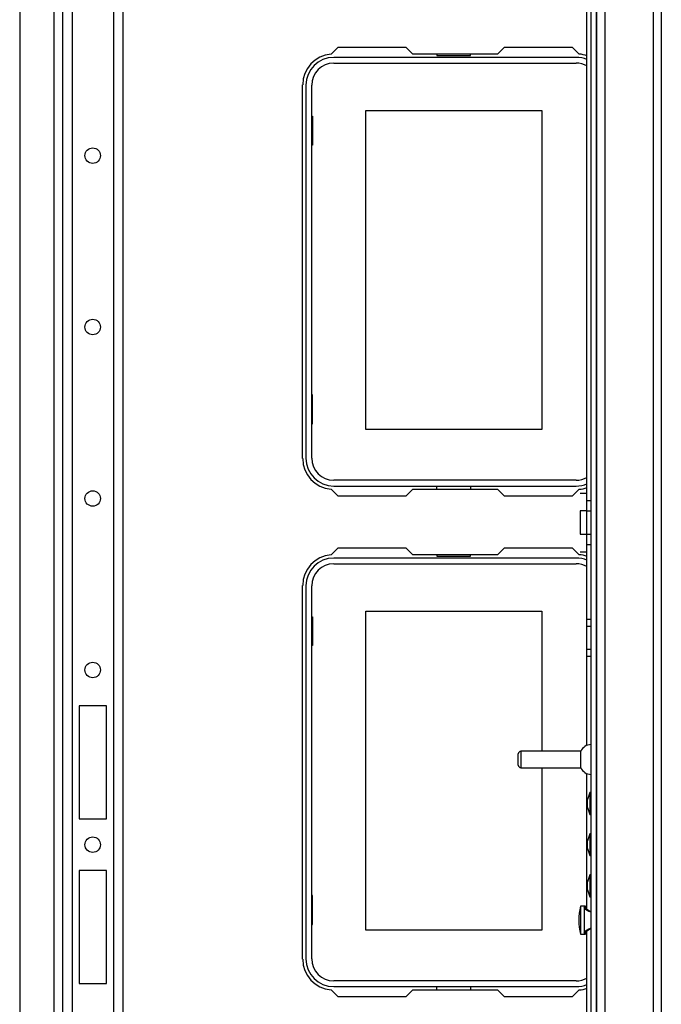
# Model space of a CAD drawing. Units: inches. Extents: x -265 to 42, y -64 to 170.
# Drawn here: x -145 to -138, y -41 to -29 of the extents above; entities that cross this region are included whole.
import ezdxf

# ---------------------------------------------------------------- set-up
doc = ezdxf.new("R2010")
doc.units = ezdxf.units.IN
doc.header["$MEASUREMENT"] = 0
doc.layers.add('TFR-TRI', color=7, linetype='CONTINUOUS')

msp = doc.modelspace()

# ---------------------------------------------------------------- linework, layer by layer
at = {"layer": 'TFR-TRI', "color": 155, "linetype": 'Continuous'}
for p, q in [((-144.547, -17.433), (-144.547, -60.009)), ((-144.437, -17.433), (-144.437, -60.009)), ((-143.964, -17.433), (-143.964, -60.009)), ((-143.854, -17.433), (-143.854, -60.009)), ((-145.039, -24.568), (-145.039, -52.874)), ((-144.646, -24.568), (-144.646, -52.874)), ((-144.358, -37.127), (-144.358, -38.426)), ((-144.043, -37.127), (-144.358, -37.127)), ((-144.043, -38.426), (-144.043, -37.127)), ((-144.358, -38.426), (-144.043, -38.426)), ((-144.358, -39.016), (-144.358, -40.316)), ((-144.043, -39.016), (-144.358, -39.016)), ((-144.043, -40.316), (-144.043, -39.016)), ((-144.358, -40.316), (-144.043, -40.316))]:
    msp.add_line(p, q, dxfattribs=at)
at = {"layer": 'TFR-TRI', "color": 151, "linetype": 'Continuous'}
for p, q in [((-137.768, -17.736), (-137.768, -59.705)), ((-137.674, -17.736), (-137.674, -59.705)), ((-138.418, -52.736), (-138.418, -24.705)), ((-138.323, -24.705), (-138.323, -52.736))]:
    msp.add_line(p, q, dxfattribs=at)
at = {"layer": 'TFR-TRI', "color": 43, "linetype": 'Continuous'}
for p, q in [((-138.481, -24.783), (-138.481, -52.658)), ((-138.418, -24.783), (-138.418, -52.658))]:
    msp.add_line(p, q, dxfattribs=at)
at = {"layer": 'TFR-TRI', "color": 163, "linetype": 'Continuous'}
for p, q in [((-138.527, -34.771), (-138.527, -26.128)), ((-138.605, -34.686), (-138.527, -34.686)), ((-138.527, -34.889), (-138.527, -34.771)), ((-138.527, -34.771), (-138.481, -34.771)), ((-138.527, -34.889), (-138.605, -34.889)), ((-138.605, -34.889), (-138.605, -34.928)), ((-138.605, -34.928), (-138.605, -35.022)), ((-138.527, -35.155), (-138.527, -34.889)), ((-138.527, -34.889), (-138.481, -34.889)), ((-138.605, -35.022), (-138.605, -35.116)), ((-138.605, -35.116), (-138.605, -35.155)), ((-138.605, -35.155), (-138.527, -35.155)), ((-138.527, -35.273), (-138.527, -35.155)), ((-138.527, -35.155), (-138.481, -35.155)), ((-138.605, -35.358), (-138.527, -35.358)), ((-138.527, -36.133), (-138.527, -35.273)), ((-138.527, -35.273), (-138.481, -35.273)), ((-138.527, -36.133), (-138.481, -36.133)), ((-138.527, -36.212), (-138.527, -36.133)), ((-138.527, -36.478), (-138.527, -36.212)), ((-138.527, -36.212), (-138.481, -36.212)), ((-138.527, -36.556), (-138.527, -36.478)), ((-138.527, -36.478), (-138.481, -36.478)), ((-138.527, -36.556), (-138.481, -36.556)), ((-138.527, -37.581), (-138.527, -36.556)), ((-138.527, -39.46), (-138.527, -37.906)), ((-138.527, -40.889), (-138.527, -39.715))]:
    msp.add_line(p, q, dxfattribs=at)
at = {"layer": 'TFR-TRI', "color": 30, "linetype": 'Continuous'}
for p, q in [((-141.465, -29.644), (-141.385, -29.564)), ((-141.385, -29.564), (-140.608, -29.564)), ((-140.608, -29.564), (-140.529, -29.642)), ((-139.552, -29.642), (-139.473, -29.564)), ((-139.473, -29.564), (-138.696, -29.564)), ((-138.696, -29.564), (-138.616, -29.644)), ((-140.529, -29.642), (-139.552, -29.642)), ((-141.791, -34.288), (-141.791, -29.997)), ((-141.385, -34.721), (-141.465, -34.641)), ((-140.529, -34.642), (-140.608, -34.721)), ((-139.552, -34.642), (-140.529, -34.642)), ((-139.473, -34.721), (-139.552, -34.642)), ((-138.616, -34.641), (-138.696, -34.721)), ((-140.608, -34.721), (-141.385, -34.721)), ((-138.696, -34.721), (-139.473, -34.721)), ((-141.465, -35.392), (-141.385, -35.312)), ((-141.385, -35.312), (-140.608, -35.312)), ((-140.608, -35.312), (-140.529, -35.39)), ((-139.552, -35.39), (-139.473, -35.312)), ((-139.473, -35.312), (-138.696, -35.312)), ((-138.696, -35.312), (-138.616, -35.392)), ((-140.529, -35.39), (-139.552, -35.39)), ((-141.791, -40.036), (-141.791, -35.745)), ((-141.385, -40.469), (-141.465, -40.389)), ((-140.608, -40.469), (-141.385, -40.469)), ((-140.529, -40.39), (-140.608, -40.469)), ((-139.552, -40.39), (-140.529, -40.39)), ((-139.473, -40.469), (-139.552, -40.39)), ((-138.696, -40.469), (-139.473, -40.469)), ((-138.616, -40.389), (-138.696, -40.469))]:
    msp.add_line(p, q, dxfattribs=at)
at = {"layer": 'TFR-TRI', "color": 12, "linetype": 'Continuous'}
for p, q in [((-138.651, -29.682), (-141.434, -29.682)), ((-140.251, -29.642), (-140.251, -29.662)), ((-140.251, -29.662), (-139.863, -29.662)), ((-139.863, -29.662), (-139.863, -29.642)), ((-141.434, -29.748), (-138.651, -29.748)), ((-141.753, -30.001), (-141.753, -34.284)), ((-141.687, -34.284), (-141.687, -30.001)), ((-138.651, -34.537), (-141.434, -34.537)), ((-141.434, -34.603), (-138.651, -34.603)), ((-140.251, -34.642), (-140.251, -34.603)), ((-139.863, -34.603), (-139.863, -34.642)), ((-138.651, -35.43), (-141.434, -35.43)), ((-141.434, -35.496), (-138.651, -35.496)), ((-140.251, -35.39), (-140.251, -35.41)), ((-140.251, -35.41), (-139.863, -35.41)), ((-139.863, -35.41), (-139.863, -35.39)), ((-141.753, -35.749), (-141.753, -40.032)), ((-141.687, -40.032), (-141.687, -35.749)), ((-138.651, -40.285), (-141.434, -40.285)), ((-141.434, -40.351), (-138.651, -40.351)), ((-140.251, -40.39), (-140.251, -40.351)), ((-139.863, -40.351), (-139.863, -40.39))]:
    msp.add_line(p, q, dxfattribs=at)
at = {"layer": 'TFR-TRI', "color": 215, "linetype": 'Continuous'}
for p, q in [((-141.067, -30.293), (-139.047, -30.293)), ((-141.067, -33.953), (-141.067, -30.293)), ((-139.047, -30.293), (-139.047, -33.953)), ((-141.687, -30.358), (-141.677, -30.358)), ((-141.677, -30.358), (-141.677, -30.688)), ((-141.677, -30.688), (-141.687, -30.688)), ((-141.677, -33.558), (-141.687, -33.558)), ((-141.677, -33.888), (-141.677, -33.558)), ((-141.687, -33.888), (-141.677, -33.888)), ((-139.047, -33.953), (-141.067, -33.953)), ((-141.067, -36.041), (-139.047, -36.041)), ((-141.067, -39.701), (-141.067, -36.041)), ((-139.047, -36.041), (-139.047, -37.649)), ((-141.687, -36.106), (-141.677, -36.106)), ((-141.677, -36.106), (-141.677, -36.436)), ((-141.677, -36.436), (-141.687, -36.436)), ((-139.047, -37.837), (-139.047, -39.701)), ((-141.677, -39.306), (-141.687, -39.306)), ((-141.677, -39.636), (-141.677, -39.306)), ((-141.687, -39.636), (-141.677, -39.636)), ((-139.047, -39.701), (-141.067, -39.701))]:
    msp.add_line(p, q, dxfattribs=at)
at = {"layer": 'TFR-TRI', "color": 5, "linetype": 'Continuous'}
for p, q in [((-139.316, -37.711), (-139.316, -37.679)), ((-139.316, -37.775), (-139.316, -37.711)), ((-138.597, -37.649), (-139.286, -37.649)), ((-139.286, -37.649), (-139.286, -37.677)), ((-139.286, -37.677), (-139.286, -37.743)), ((-139.286, -37.743), (-139.286, -37.81)), ((-138.597, -37.696), (-138.597, -37.649)), ((-138.597, -37.79), (-138.597, -37.696)), ((-139.316, -37.807), (-139.316, -37.775)), ((-139.286, -37.81), (-139.286, -37.837)), ((-139.286, -37.837), (-138.597, -37.837)), ((-138.597, -37.837), (-138.597, -37.79))]:
    msp.add_line(p, q, dxfattribs=at)
at = {"layer": 'TFR-TRI', "color": 3, "linetype": 'Continuous'}
for p, q in [((-138.494, -38.123), (-138.521, -38.203)), ((-138.521, -38.248), (-138.521, -38.203)), ((-138.481, -38.123), (-138.494, -38.123)), ((-138.494, -38.123), (-138.494, -38.16)), ((-138.494, -38.16), (-138.494, -38.248)), ((-138.521, -38.293), (-138.521, -38.248)), ((-138.521, -38.293), (-138.494, -38.373)), ((-138.494, -38.248), (-138.494, -38.336)), ((-138.494, -38.336), (-138.494, -38.373)), ((-138.494, -38.373), (-138.481, -38.373)), ((-138.494, -38.596), (-138.521, -38.676)), ((-138.481, -38.596), (-138.494, -38.596)), ((-138.494, -38.596), (-138.494, -38.632)), ((-138.494, -38.632), (-138.494, -38.721)), ((-138.521, -38.721), (-138.521, -38.676)), ((-138.521, -38.766), (-138.521, -38.721)), ((-138.521, -38.766), (-138.494, -38.846)), ((-138.494, -38.721), (-138.494, -38.809)), ((-138.494, -38.809), (-138.494, -38.846)), ((-138.494, -38.846), (-138.481, -38.846)), ((-138.494, -39.068), (-138.521, -39.148)), ((-138.481, -39.068), (-138.494, -39.068)), ((-138.494, -39.068), (-138.494, -39.105)), ((-138.494, -39.105), (-138.494, -39.193)), ((-138.521, -39.193), (-138.521, -39.148)), ((-138.521, -39.238), (-138.521, -39.193)), ((-138.494, -39.193), (-138.494, -39.281)), ((-138.521, -39.238), (-138.494, -39.318)), ((-138.494, -39.281), (-138.494, -39.318)), ((-138.494, -39.318), (-138.481, -39.318)), ((-138.561, -39.428), (-138.601, -39.428)), ((-138.601, -39.428), (-138.601, -39.474)), ((-138.544, -39.428), (-138.561, -39.428)), ((-138.561, -39.428), (-138.561, -39.474)), ((-138.544, -39.428), (-138.544, -39.436)), ((-138.544, -39.436), (-138.544, -39.46)), ((-138.601, -39.474), (-138.601, -39.588)), ((-138.561, -39.474), (-138.561, -39.588)), ((-138.601, -39.588), (-138.601, -39.701)), ((-138.561, -39.588), (-138.561, -39.701)), ((-138.601, -39.701), (-138.601, -39.748)), ((-138.601, -39.748), (-138.561, -39.748)), ((-138.561, -39.701), (-138.561, -39.748)), ((-138.561, -39.748), (-138.544, -39.748)), ((-138.544, -39.716), (-138.544, -39.739)), ((-138.544, -39.739), (-138.544, -39.748))]:
    msp.add_line(p, q, dxfattribs=at)
at = {"layer": 'TFR-TRI', "color": 155, "linetype": 'Continuous'}
for centre in [(-144.201, -30.81), (-144.201, -32.778), (-144.201, -34.747), (-144.201, -36.715), (-144.201, -38.721)]:
    msp.add_circle(centre, 0.0886, dxfattribs=at)
at = {"layer": 'TFR-TRI', "color": 30, "linetype": 'Continuous'}
for centre, start, end in [((-141.436, -29.997), 94.7196, 180), ((-138.645, -29.997), 70.5282, 85.2804), ((-141.436, -34.288), 180, 265.2804), ((-138.645, -34.288), 274.7196, 289.4718), ((-141.436, -35.745), 94.7196, 180), ((-138.645, -35.745), 70.5282, 85.2804), ((-141.436, -40.036), 180, 265.2804), ((-138.645, -40.036), 274.7196, 289.4718)]:
    msp.add_arc(centre, 0.354, start, end, dxfattribs=at)
at = {"layer": 'TFR-TRI', "color": 12, "linetype": 'Continuous'}
for centre, radius, start, end in [((-141.434, -30.001), 0.319, 90, 180), ((-138.651, -30.001), 0.319, 67.1133, 90), ((-141.434, -30.001), 0.253, 90, 180), ((-138.651, -30.001), 0.253, 60.6403, 90), ((-141.434, -34.284), 0.319, 180, 270), ((-141.434, -34.284), 0.253, 180, 270), ((-138.651, -34.284), 0.253, 270, 299.3597), ((-138.651, -34.284), 0.319, 270, 292.8867), ((-141.434, -35.749), 0.319, 90, 180), ((-141.434, -35.749), 0.253, 90, 180), ((-138.651, -35.749), 0.319, 67.1133, 90), ((-138.651, -35.749), 0.253, 60.6403, 90), ((-141.434, -40.032), 0.319, 180, 270), ((-141.434, -40.032), 0.253, 180, 270), ((-138.651, -40.032), 0.253, 270, 299.3597), ((-138.651, -40.032), 0.319, 270, 292.8867)]:
    msp.add_arc(centre, radius, start, end, dxfattribs=at)
at = {"layer": 'TFR-TRI', "color": 5, "linetype": 'Continuous'}
for centre, radius, start, end in [((-138.478, -37.701), 0.13, 91.1978, 156.3737), ((-139.286, -37.679), 0.03, 90, 180), ((-139.286, -37.807), 0.03, 180, 270), ((-138.478, -37.785), 0.13, 203.6263, 268.8022)]:
    msp.add_arc(centre, radius, start, end, dxfattribs=at)
at = {"layer": 'TFR-TRI', "color": 3, "linetype": 'Continuous'}
for centre, radius, start, end in [((-137.971, -39.588), 0.65, 165.75, 194.25), ((-138.44, -39.339), 0.16, 220.4798, 255.0556), ((-138.423, -39.339), 0.16, 220.4798, 248.7051), ((-138.44, -39.836), 0.16, 104.9444, 139.5202), ((-138.423, -39.836), 0.16, 111.2949, 139.5202)]:
    msp.add_arc(centre, radius, start, end, dxfattribs=at)

doc.saveas('drawing.dxf')
